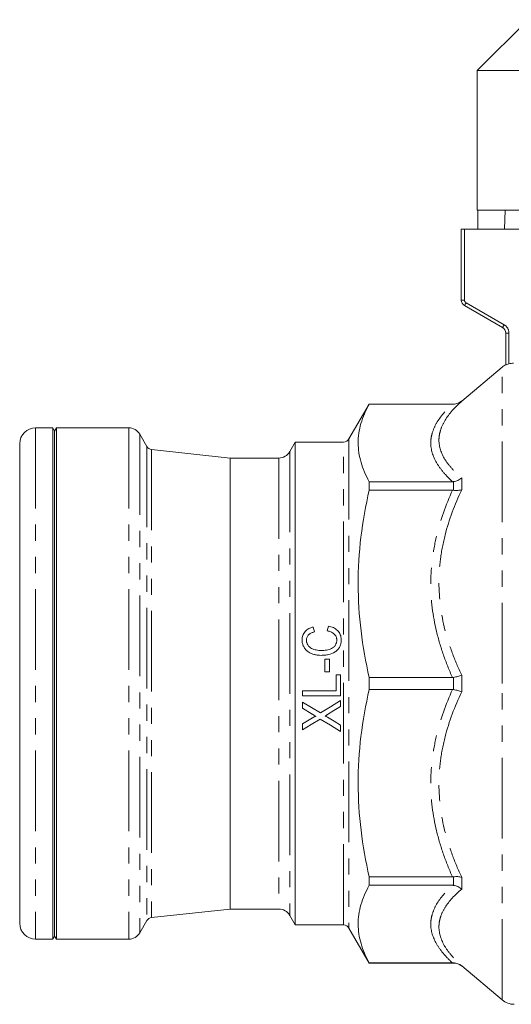
# Model space of a CAD drawing. Units: millimetres. Extents: x 119 to 288, y 85 to 270.
# Drawn here: x 119 to 158, y 176 to 254 of the extents above; entities that cross this region are included whole.
import ezdxf

# ---------------------------------------------------------------- set-up
doc = ezdxf.new("R2010")
doc.units = ezdxf.units.MM
doc.linetypes.add('PHANTOM', pattern=[12.7, 6.35, -1.27, 1.27, -1.27, 1.27, -1.27])

msp = doc.modelspace()

# ---------------------------------------------------------------- linework, layer by layer
at = {"color": 7, "linetype": 'Continuous', "lineweight": 15}
for p, q in [((159.034, 253.705), (155.034, 249.705)), ((155.034, 249.705), (155.034, 238.705)), ((155.034, 249.705), (178.02, 249.705)), ((155.034, 238.705), (169.034, 238.705)), ((155.096, 238.705), (155.096, 237.205)), ((157.189, 237.205), (157.224, 238.705)), ((153.784, 231.638), (153.784, 237.205)), ((154.034, 237.205), (153.784, 237.205)), ((154.034, 237.205), (158.367, 237.205)), ((157.034, 229.473), (154.034, 231.205)), ((157.284, 226.527), (157.284, 229.04)), ((156.989, 226.354), (153.813, 223.689)), ((146.534, 223.455), (144.947, 220.705)), ((153.17, 223.455), (146.534, 223.455)), ((146.534, 223.455), (146.534, 223.45)), ((153.093, 223.45), (146.534, 223.45)), ((121.64, 221.58), (120.284, 221.58)), ((121.784, 221.33), (121.64, 221.58)), ((121.64, 221.58), (121.64, 201.455)), ((121.929, 221.58), (121.784, 221.33)), ((121.784, 201.455), (121.784, 221.33)), ((127.61, 221.58), (121.929, 221.58)), ((121.929, 181.33), (121.929, 221.58)), ((129.034, 220.113), (128.476, 221.08)), ((119.034, 182.58), (119.034, 220.33)), ((140.717, 220.455), (140.284, 219.705)), ((144.514, 220.455), (140.717, 220.455)), ((140.717, 182.455), (140.717, 220.455)), ((135.588, 219.205), (129.414, 219.866)), ((139.418, 219.205), (135.588, 219.205)), ((135.588, 219.205), (135.588, 183.705)), ((146.534, 217.339), (146.534, 216.676)), ((153.093, 217.339), (146.534, 217.339)), ((153.093, 216.676), (146.534, 216.676)), ((142.129, 205.903), (142.22, 205.518)), ((143.237, 205.595), (143.335, 205.98)), ((143.054, 203.379), (143.4, 203.379)), ((143.054, 202.379), (143.054, 203.379)), ((143.4, 203.379), (143.4, 202.379)), ((143.4, 202.379), (143.054, 202.379)), ((143.938, 202.148), (144.284, 202.148)), ((143.938, 200.879), (143.938, 202.148)), ((144.284, 202.148), (144.284, 200.495)), ((146.534, 201.923), (146.534, 200.986)), ((153.093, 201.923), (146.534, 201.923)), ((121.64, 201.455), (121.64, 181.33)), ((121.784, 181.58), (121.784, 201.455)), ((141.284, 200.495), (141.284, 200.879)), ((141.284, 200.879), (143.938, 200.879)), ((153.093, 200.986), (146.534, 200.986)), ((144.284, 200.495), (141.284, 200.495)), ((141.284, 199.514), (141.284, 199.995)), ((144.284, 200.11), (144.284, 199.642)), ((142.038, 199.055), (141.284, 199.514)), ((141.284, 198.27), (142.063, 198.747)), ((141.284, 197.802), (141.284, 198.27)), ((144.284, 198.167), (144.284, 197.687)), ((146.534, 186.233), (146.534, 185.571)), ((153.093, 186.233), (146.534, 186.233)), ((153.093, 185.571), (146.534, 185.571)), ((129.414, 183.043), (135.588, 183.705)), ((135.588, 183.705), (139.418, 183.705)), ((140.284, 183.205), (140.717, 182.455)), ((128.476, 181.83), (129.034, 182.796)), ((140.717, 182.455), (144.514, 182.455)), ((144.947, 182.205), (146.534, 179.455)), ((121.64, 181.33), (121.784, 181.58)), ((121.784, 181.58), (121.929, 181.33)), ((120.284, 181.33), (121.64, 181.33)), ((121.929, 181.33), (127.61, 181.33)), ((146.534, 179.46), (146.534, 179.455)), ((153.093, 179.46), (146.534, 179.46)), ((146.534, 179.455), (153.17, 179.455)), ((153.813, 179.221), (156.989, 176.556))]:
    msp.add_line(p, q, dxfattribs=at)
at = {"color": 8, "linetype": 'PHANTOM', "lineweight": 0}
for p, q in [((154.034, 237.205), (154.034, 231.638)), ((153.784, 231.638), (154.034, 231.638)), ((154.159, 231.421), (157.159, 229.689)), ((157.284, 229.04), (157.534, 229.04)), ((157.534, 229.04), (157.534, 226.614)), ((156.989, 201.455), (156.989, 226.354)), ((153.17, 223.45), (153.17, 223.455)), ((153.813, 223.689), (153.813, 223.679)), ((120.284, 221.58), (120.284, 181.33)), ((127.61, 221.58), (127.61, 181.33)), ((128.476, 221.08), (128.476, 181.83)), ((129.034, 220.113), (129.034, 182.796)), ((144.514, 182.455), (144.514, 220.455)), ((144.947, 220.705), (144.947, 182.205)), ((129.414, 219.866), (129.414, 183.043)), ((140.284, 219.705), (140.284, 183.205)), ((139.418, 219.205), (139.418, 183.705)), ((153.17, 216.671), (153.17, 217.344)), ((153.813, 217.634), (153.813, 216.705)), ((153.17, 200.979), (153.17, 201.931)), ((153.813, 202.112), (153.813, 200.798)), ((156.989, 176.556), (156.989, 201.455)), ((153.17, 185.565), (153.17, 186.239)), ((153.813, 186.204), (153.813, 185.275)), ((153.17, 179.455), (153.17, 179.46)), ((153.813, 179.231), (153.813, 179.221))]:
    msp.add_line(p, q, dxfattribs=at)
at = {"color": 8, "linetype": 'PHANTOM', "lineweight": 0, "flags": 128}
for points in [[(154.034, 231.205), (154.037, 231.209), (154.044, 231.221), (154.055, 231.241), (154.071, 231.268), (154.09, 231.301), (154.112, 231.339), (154.135, 231.379), (154.159, 231.421)], [(157.034, 229.473), (157.037, 229.477), (157.044, 229.489), (157.055, 229.509), (157.071, 229.536), (157.09, 229.569), (157.112, 229.606), (157.135, 229.647), (157.159, 229.689)]]:
    msp.add_lwpolyline(points, dxfattribs=at)
at = {"color": 7, "linetype": 'Continuous', "lineweight": 15, "flags": 128}
for points in [[(141.284, 199.995), (141.991, 199.564), (142.695, 199.135)], [(142.695, 199.135), (143.489, 199.622), (144.284, 200.11)], [(144.284, 199.642), (143.765, 199.324), (143.246, 199.005)], [(142.685, 198.661), (141.983, 198.231), (141.284, 197.802)], [(144.284, 197.687), (143.486, 198.173), (142.685, 198.661)], [(143.248, 198.799), (143.767, 198.482), (144.284, 198.167)]]:
    msp.add_lwpolyline(points, dxfattribs=at)
at = {"color": 7, "linetype": 'Continuous', "lineweight": 15}
for centre, radius, start, end in [((154.284, 231.638), 0.5, 180, 240), ((156.784, 229.04), 0.5, 0, 60), ((157.954, 225.205), 1.5, 116.49393, 130), ((153.17, 224.455), 1, 270, 310), ((120.284, 220.33), 1.25, 90, 180), ((127.61, 220.58), 1, 30, 90), ((129.467, 220.363), 0.5, 210, 263.8845), ((144.514, 220.955), 0.5, 270, 330), ((139.418, 220.205), 1, 270, 330), ((139.418, 182.705), 1, 30, 90), ((129.467, 182.546), 0.5, 96.1155, 150), ((120.284, 182.58), 1.25, 180, 270), ((144.514, 181.955), 0.5, 30, 90), ((127.61, 182.33), 1, 270, 330), ((153.17, 178.455), 1, 50, 90), ((157.954, 177.705), 1.5, 230, 270)]:
    msp.add_arc(centre, radius, start, end, dxfattribs=at)
at = {"color": 8, "linetype": 'PHANTOM', "lineweight": 0}
for centre, radius, start, end in [((154.284, 231.638), 0.25, 180, 240), ((156.784, 229.04), 0.75, 0, 60)]:
    msp.add_arc(centre, radius, start, end, dxfattribs=at)
at = {"color": 7, "linetype": 'Continuous', "lineweight": 15}
for points, knots in [([(157.534, 226.614), (157.469, 226.595), (157.406, 226.573), (157.313, 226.537), (157.284, 226.525), (157.284, 226.527)], [0, 0, 0, 0, 0.5, 0.5, 1, 1, 1, 1]), ([(157.903, 226.673), (157.841, 226.671), (157.779, 226.665), (157.656, 226.645), (157.594, 226.631), (157.534, 226.614)], [0, 0, 0, 0, 0.5, 0.5, 1, 1, 1, 1]), ([(146.534, 217.339), (146.258, 217.844), (146.041, 218.35), (145.746, 219.365), (145.669, 219.874), (145.667, 220.895), (145.742, 221.408), (146.039, 222.435), (146.257, 222.944), (146.534, 223.45)], [0, 0, 0, 0, 0.25, 0.25, 0.5, 0.5, 0.75, 0.75, 1, 1, 1, 1]), ([(153.17, 223.45), (153.289, 223.449), (153.403, 223.469), (153.568, 223.528), (153.621, 223.552), (153.721, 223.609), (153.769, 223.643), (153.813, 223.679)], [0, 0, 0, 0, 0.5, 0.5, 0.75, 0.75, 1, 1, 1, 1]), ([(153.17, 217.344), (153.289, 217.361), (153.404, 217.395), (153.569, 217.47), (153.621, 217.498), (153.721, 217.561), (153.769, 217.597), (153.813, 217.634)], [0, 0, 0, 0, 0.5, 0.5, 0.75, 0.75, 1, 1, 1, 1]), ([(146.534, 201.923), (146.258, 203.142), (146.041, 204.364), (145.746, 206.815), (145.669, 208.044), (145.667, 210.509), (145.742, 211.747), (146.039, 214.226), (146.257, 215.456), (146.534, 216.676)], [0, 0, 0, 0, 0.25, 0.25, 0.5, 0.5, 0.75, 0.75, 1, 1, 1, 1]), ([(153.17, 216.671), (153.289, 216.653), (153.403, 216.648), (153.568, 216.657), (153.621, 216.663), (153.721, 216.68), (153.769, 216.691), (153.813, 216.705)], [0, 0, 0, 0, 0.5, 0.5, 0.75, 0.75, 1, 1, 1, 1]), ([(141.257, 204.887), (141.259, 204.947), (141.261, 205.007), (141.28, 205.125), (141.294, 205.183), (141.333, 205.297), (141.359, 205.353), (141.421, 205.456), (141.457, 205.504), (141.538, 205.594), (141.583, 205.636), (141.68, 205.71), (141.731, 205.744), (141.838, 205.802), (141.895, 205.827), (142.01, 205.87), (142.07, 205.887), (142.129, 205.903)], [0, 0, 0, 0, 0.125, 0.125, 0.25, 0.25, 0.375, 0.375, 0.5, 0.5, 0.625, 0.625, 0.75, 0.75, 0.875, 0.875, 1, 1, 1, 1]), ([(142.22, 205.518), (142.18, 205.507), (142.141, 205.496), (142.064, 205.47), (142.026, 205.455), (141.953, 205.421), (141.917, 205.402), (141.848, 205.359), (141.814, 205.334), (141.724, 205.251), (141.677, 205.182), (141.631, 205.069), (141.62, 205.029), (141.606, 204.949), (141.604, 204.908), (141.603, 204.867)], [0, 0, 0, 0, 0.125, 0.125, 0.25, 0.25, 0.375, 0.375, 0.5, 0.5, 0.75, 0.75, 0.875, 0.875, 1, 1, 1, 1]), ([(143.988, 204.863), (143.987, 204.887), (143.987, 204.911), (143.983, 204.958), (143.979, 204.982), (143.966, 205.051), (143.951, 205.097), (143.913, 205.184), (143.888, 205.225), (143.831, 205.301), (143.798, 205.337), (143.726, 205.4), (143.687, 205.428), (143.603, 205.478), (143.56, 205.498), (143.471, 205.534), (143.425, 205.55), (143.332, 205.576), (143.284, 205.586), (143.237, 205.595)], [0, 0, 0, 0, 0.0625, 0.0625, 0.125, 0.125, 0.25, 0.25, 0.375, 0.375, 0.5, 0.5, 0.625, 0.625, 0.75, 0.75, 0.875, 0.875, 1, 1, 1, 1]), ([(143.335, 205.98), (143.401, 205.964), (143.466, 205.947), (143.593, 205.905), (143.655, 205.881), (143.775, 205.824), (143.833, 205.791), (143.945, 205.715), (143.997, 205.672), (144.139, 205.53), (144.216, 205.416), (144.288, 205.23), (144.306, 205.165), (144.323, 205.066), (144.327, 205.033), (144.333, 204.966), (144.333, 204.932), (144.334, 204.899)], [0, 0, 0, 0, 0.125, 0.125, 0.25, 0.25, 0.375, 0.375, 0.5, 0.5, 0.75, 0.75, 0.875, 0.875, 0.9375, 0.9375, 1, 1, 1, 1]), ([(142.774, 203.672), (142.682, 203.673), (142.591, 203.677), (142.411, 203.696), (142.322, 203.712), (142.147, 203.755), (142.061, 203.783), (141.891, 203.856), (141.811, 203.9), (141.661, 204.005), (141.591, 204.067), (141.472, 204.204), (141.422, 204.28), (141.339, 204.443), (141.309, 204.528), (141.277, 204.66), (141.27, 204.705), (141.26, 204.796), (141.258, 204.841), (141.257, 204.887)], [0, 0, 0, 0, 0.125, 0.125, 0.25, 0.25, 0.375, 0.375, 0.5, 0.5, 0.625, 0.625, 0.75, 0.75, 0.875, 0.875, 0.9375, 0.9375, 1, 1, 1, 1]), ([(141.603, 204.867), (141.604, 204.834), (141.605, 204.801), (141.612, 204.736), (141.618, 204.704), (141.642, 204.607), (141.667, 204.545), (141.736, 204.431), (141.779, 204.379), (141.878, 204.289), (141.933, 204.25), (142.11, 204.154), (142.242, 204.118), (142.438, 204.081), (142.504, 204.072), (142.637, 204.06), (142.704, 204.058), (142.772, 204.057)], [0, 0, 0, 0, 0.0625, 0.0625, 0.125, 0.125, 0.25, 0.25, 0.375, 0.375, 0.5, 0.5, 0.75, 0.75, 0.875, 0.875, 1, 1, 1, 1]), ([(142.772, 204.057), (142.84, 204.058), (142.909, 204.059), (143.045, 204.069), (143.113, 204.078), (143.314, 204.112), (143.449, 204.147), (143.633, 204.238), (143.691, 204.277), (143.768, 204.343), (143.792, 204.367), (143.836, 204.419), (143.856, 204.447), (143.911, 204.534), (143.939, 204.596), (143.969, 204.695), (143.977, 204.728), (143.985, 204.795), (143.987, 204.829), (143.988, 204.863)], [0, 0, 0, 0, 0.125, 0.125, 0.25, 0.25, 0.5, 0.5, 0.625, 0.625, 0.6875, 0.6875, 0.75, 0.75, 0.875, 0.875, 0.9375, 0.9375, 1, 1, 1, 1]), ([(144.334, 204.899), (144.333, 204.852), (144.332, 204.806), (144.325, 204.714), (144.319, 204.668), (144.302, 204.577), (144.29, 204.532), (144.263, 204.443), (144.246, 204.399), (144.185, 204.273), (144.131, 204.195), (144.003, 204.057), (143.93, 203.998), (143.691, 203.845), (143.514, 203.782), (143.24, 203.714), (143.148, 203.698), (142.962, 203.677), (142.868, 203.674), (142.774, 203.672)], [0, 0, 0, 0, 0.0625, 0.0625, 0.125, 0.125, 0.1875, 0.1875, 0.25, 0.25, 0.375, 0.375, 0.5, 0.5, 0.75, 0.75, 0.875, 0.875, 1, 1, 1, 1]), ([(153.17, 201.931), (153.289, 201.955), (153.404, 201.983), (153.569, 202.03), (153.621, 202.046), (153.721, 202.078), (153.769, 202.095), (153.813, 202.112)], [0, 0, 0, 0, 0.5, 0.5, 0.75, 0.75, 1, 1, 1, 1]), ([(146.534, 186.233), (146.258, 187.452), (146.041, 188.674), (145.746, 191.125), (145.669, 192.354), (145.667, 194.819), (145.742, 196.057), (146.039, 198.536), (146.257, 199.766), (146.534, 200.986)], [0, 0, 0, 0, 0.25, 0.25, 0.5, 0.5, 0.75, 0.75, 1, 1, 1, 1]), ([(153.17, 200.979), (153.289, 200.954), (153.403, 200.927), (153.568, 200.88), (153.621, 200.864), (153.721, 200.832), (153.769, 200.815), (153.813, 200.798)], [0, 0, 0, 0, 0.5, 0.5, 0.75, 0.75, 1, 1, 1, 1]), ([(142.343, 198.87), (142.292, 198.9), (142.241, 198.931), (142.19, 198.962), (142.165, 198.978), (142.14, 198.993), (142.114, 199.009), (142.089, 199.024), (142.063, 199.04), (142.038, 199.055)], [0, 0, 0, 0, 0.0003576488, 0.0003576488, 0.0003576488, 0.0005364734, 0.0005364734, 0.0005364734, 0.0007152979, 0.0007152979, 0.0007152979, 0.0007152979]), ([(142.063, 198.747), (142.107, 198.774), (142.152, 198.8), (142.22, 198.837), (142.244, 198.848), (142.28, 198.863), (142.292, 198.867), (142.311, 198.872), (142.317, 198.873), (142.33, 198.874), (142.337, 198.872), (142.343, 198.87)], [0, 0, 0, 0, 0.5, 0.5, 0.75, 0.75, 0.875, 0.875, 0.9375, 0.9375, 1, 1, 1, 1]), ([(143.246, 199.005), (143.232, 198.997), (143.218, 198.988), (143.204, 198.98), (143.183, 198.967), (143.162, 198.954), (143.141, 198.941), (143.12, 198.928), (143.099, 198.915), (143.078, 198.902)], [0, 0, 0, 0, 0.0000987167, 0.0000987167, 0.0000987167, 0.0002467972, 0.0002467972, 0.0002467972, 0.000394887, 0.000394887, 0.000394887, 0.000394887]), ([(143.078, 198.902), (143.092, 198.893), (143.107, 198.885), (143.121, 198.876), (143.135, 198.867), (143.149, 198.859), (143.163, 198.85), (143.192, 198.833), (143.22, 198.816), (143.248, 198.799)], [0, 0, 0, 0, 0.0000997617, 0.0000997617, 0.0000997617, 0.0001995238, 0.0001995238, 0.0001995238, 0.0003990517, 0.0003990517, 0.0003990517, 0.0003990517]), ([(153.17, 186.239), (153.289, 186.256), (153.404, 186.262), (153.569, 186.253), (153.621, 186.247), (153.721, 186.23), (153.769, 186.218), (153.813, 186.204)], [0, 0, 0, 0, 0.5, 0.5, 0.75, 0.75, 1, 1, 1, 1]), ([(146.534, 179.46), (146.258, 179.965), (146.041, 180.471), (145.746, 181.486), (145.669, 181.995), (145.667, 183.016), (145.742, 183.529), (146.039, 184.556), (146.257, 185.065), (146.534, 185.571)], [0, 0, 0, 0, 0.25, 0.25, 0.5, 0.5, 0.75, 0.75, 1, 1, 1, 1]), ([(153.17, 185.565), (153.289, 185.549), (153.403, 185.515), (153.568, 185.441), (153.621, 185.412), (153.721, 185.349), (153.769, 185.313), (153.813, 185.275)], [0, 0, 0, 0, 0.5, 0.5, 0.75, 0.75, 1, 1, 1, 1]), ([(153.17, 179.46), (153.289, 179.461), (153.404, 179.441), (153.569, 179.381), (153.621, 179.357), (153.721, 179.3), (153.769, 179.267), (153.813, 179.231)], [0, 0, 0, 0, 0.5, 0.5, 0.75, 0.75, 1, 1, 1, 1])]:
    msp.add_open_spline(points, degree=3, knots=knots, dxfattribs=at)
at = {"color": 8, "linetype": 'PHANTOM', "lineweight": 0}
for points, knots in [([(153.093, 217.339), (152.828, 217.583), (152.588, 217.83), (152.165, 218.332), (151.982, 218.587), (151.539, 219.354), (151.383, 219.871), (151.383, 220.525), (151.392, 220.656), (151.432, 220.919), (151.461, 221.051), (151.578, 221.444), (151.693, 221.702), (152.136, 222.466), (152.565, 222.963), (153.093, 223.45)], [0, 0, 0, 0, 0.125, 0.125, 0.25, 0.25, 0.5, 0.5, 0.5625, 0.5625, 0.625, 0.625, 0.75, 0.75, 1, 1, 1, 1]), ([(153.813, 223.679), (153.267, 223.186), (152.82, 222.685), (152.353, 221.917), (152.232, 221.659), (152.109, 221.266), (152.078, 221.134), (152.036, 220.872), (152.026, 220.742), (152.025, 220.093), (152.191, 219.585), (152.656, 218.838), (152.848, 218.59), (153.289, 218.106), (153.539, 217.868), (153.813, 217.634)], [0, 0, 0, 0, 0.25, 0.25, 0.375, 0.375, 0.4375, 0.4375, 0.5, 0.5, 0.75, 0.75, 0.875, 0.875, 1, 1, 1, 1]), ([(153.093, 201.923), (152.828, 202.512), (152.588, 203.108), (152.165, 204.32), (151.982, 204.936), (151.539, 206.789), (151.383, 208.037), (151.383, 209.615), (151.392, 209.932), (151.432, 210.567), (151.461, 210.886), (151.578, 211.833), (151.693, 212.456), (152.136, 214.301), (152.565, 215.501), (153.093, 216.676)], [0, 0, 0, 0, 0.125, 0.125, 0.25, 0.25, 0.5, 0.5, 0.5625, 0.5625, 0.625, 0.625, 0.75, 0.75, 1, 1, 1, 1]), ([(153.813, 216.705), (153.267, 215.542), (152.82, 214.355), (152.353, 212.526), (152.232, 211.908), (152.109, 210.968), (152.078, 210.651), (152.036, 210.02), (152.026, 209.706), (152.025, 208.14), (152.191, 206.905), (152.656, 205.075), (152.848, 204.468), (153.289, 203.276), (153.539, 202.689), (153.813, 202.112)], [0, 0, 0, 0, 0.25, 0.25, 0.375, 0.375, 0.4375, 0.4375, 0.5, 0.5, 0.75, 0.75, 0.875, 0.875, 1, 1, 1, 1]), ([(153.093, 186.233), (152.828, 186.822), (152.588, 187.418), (152.165, 188.63), (151.982, 189.246), (151.539, 191.099), (151.383, 192.347), (151.383, 193.925), (151.392, 194.242), (151.432, 194.877), (151.461, 195.196), (151.578, 196.143), (151.693, 196.766), (152.136, 198.611), (152.565, 199.811), (153.093, 200.986)], [0, 0, 0, 0, 0.125, 0.125, 0.25, 0.25, 0.5, 0.5, 0.5625, 0.5625, 0.625, 0.625, 0.75, 0.75, 1, 1, 1, 1]), ([(153.813, 200.798), (153.267, 199.646), (152.82, 198.468), (152.353, 196.65), (152.232, 196.035), (152.109, 195.097), (152.078, 194.781), (152.036, 194.151), (152.026, 193.837), (152.025, 192.271), (152.191, 191.032), (152.656, 189.192), (152.848, 188.581), (153.289, 187.379), (153.539, 186.787), (153.813, 186.204)], [0, 0, 0, 0, 0.25, 0.25, 0.375, 0.375, 0.4375, 0.4375, 0.5, 0.5, 0.75, 0.75, 0.875, 0.875, 1, 1, 1, 1]), ([(153.093, 179.46), (152.828, 179.704), (152.588, 179.951), (152.165, 180.452), (151.982, 180.708), (151.539, 181.475), (151.383, 181.992), (151.383, 182.646), (151.392, 182.777), (151.432, 183.04), (151.461, 183.172), (151.578, 183.565), (151.693, 183.823), (152.136, 184.587), (152.565, 185.084), (153.093, 185.571)], [0, 0, 0, 0, 0.125, 0.125, 0.25, 0.25, 0.5, 0.5, 0.5625, 0.5625, 0.625, 0.625, 0.75, 0.75, 1, 1, 1, 1]), ([(153.813, 185.275), (153.267, 184.809), (152.82, 184.331), (152.353, 183.588), (152.232, 183.336), (152.109, 182.95), (152.078, 182.82), (152.036, 182.56), (152.026, 182.43), (152.025, 181.782), (152.191, 181.265), (152.656, 180.492), (152.848, 180.235), (153.289, 179.728), (153.539, 179.477), (153.813, 179.231)], [0, 0, 0, 0, 0.25, 0.25, 0.375, 0.375, 0.4375, 0.4375, 0.5, 0.5, 0.75, 0.75, 0.875, 0.875, 1, 1, 1, 1])]:
    msp.add_open_spline(points, degree=3, knots=knots, dxfattribs=at)
at = {"color": 7, "linetype": 'Continuous', "lineweight": 15}
for points in [[(153.093, 223.45), (153.119, 223.45), (153.145, 223.45), (153.17, 223.45)], [(153.17, 217.344), (153.145, 217.341), (153.119, 217.339), (153.093, 217.339)], [(153.093, 216.676), (153.119, 216.676), (153.145, 216.675), (153.17, 216.671)], [(153.17, 201.931), (153.145, 201.926), (153.119, 201.923), (153.093, 201.923)], [(153.093, 200.986), (153.119, 200.986), (153.145, 200.984), (153.17, 200.979)], [(153.17, 186.239), (153.145, 186.235), (153.119, 186.233), (153.093, 186.233)], [(153.093, 185.571), (153.119, 185.571), (153.145, 185.569), (153.17, 185.565)], [(153.17, 179.46), (153.145, 179.46), (153.119, 179.46), (153.093, 179.46)]]:
    msp.add_open_spline(points, degree=3, dxfattribs=at)

doc.saveas('drawing.dxf')
